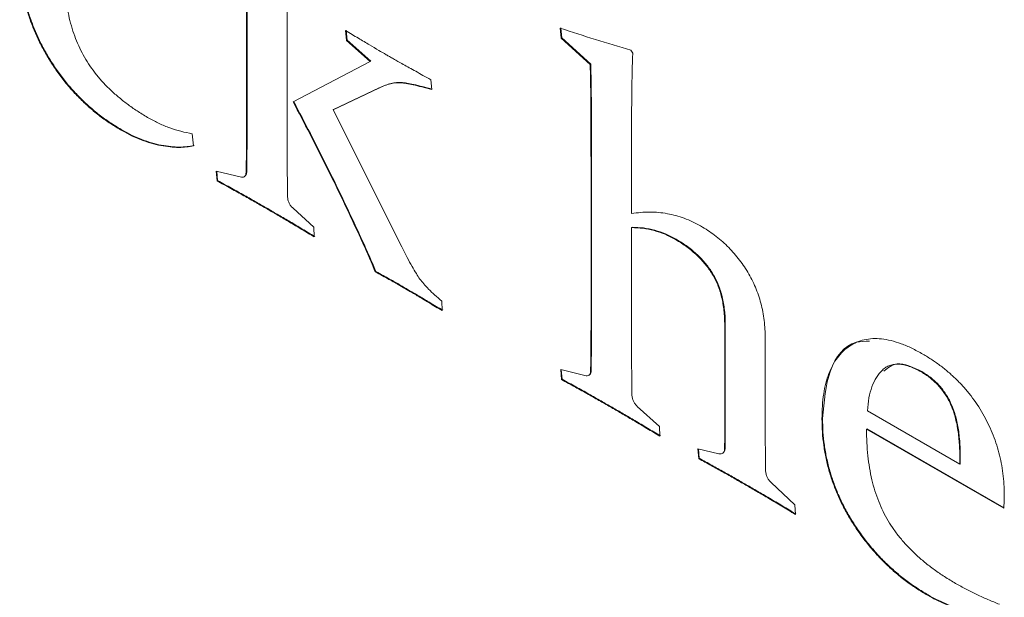
# Model space of a CAD drawing. Units: millimetres. Extents: x -82 to 1140, y -294 to 1937.
# Drawn here: x 94 to 100, y 305 to 308 of the extents above; entities that cross this region are included whole.
import ezdxf

# ---------------------------------------------------------------- set-up
doc = ezdxf.new("R2010")
doc.units = ezdxf.units.MM

msp = doc.modelspace()

# ---------------------------------------------------------------- linework, layer by layer
at = {"color": 7, "linetype": 'Continuous', "lineweight": 15}
for p, q in [((95.4175, 308.6757), (95.4175, 307.6869)), ((95.1678, 307.7711), (95.1678, 308.3877)), ((95.1713, 307.7732), (95.1713, 308.3897)), ((97.1078, 308.2236), (97.1012, 308.2851)), ((97.1114, 308.2256), (97.1047, 308.2871)), ((95.7832, 308.2095), (95.7782, 308.2701)), ((95.7868, 308.2115), (95.7817, 308.2721)), ((97.1114, 308.2256), (97.1078, 308.2236)), ((97.2858, 308.0609), (97.1078, 308.2236)), ((97.2893, 308.0629), (97.1114, 308.2256)), ((95.7868, 308.2115), (95.7832, 308.2095)), ((95.9296, 308.0786), (95.7832, 308.2095)), ((95.9331, 308.0806), (95.7868, 308.2115)), ((97.5367, 308.149), (97.5484, 308.1301)), ((95.4542, 307.8302), (95.9296, 308.0786)), ((95.9331, 308.0806), (95.9296, 308.0786)), ((97.2893, 308.0629), (97.2858, 308.0609)), ((95.9823, 307.9147), (95.7005, 307.7804)), ((95.9858, 307.9168), (95.704, 307.7825)), ((95.9858, 307.9168), (95.9823, 307.9147)), ((96.3039, 307.9666), (96.3089, 307.906)), ((95.1713, 307.7732), (95.1678, 307.7711)), ((95.704, 307.7825), (95.7005, 307.7804)), ((95.7005, 307.7804), (96.1247, 306.9348)), ((94.4029, 307.6548), (94.3993, 307.6528)), ((94.8329, 307.6332), (94.8407, 307.5597)), ((94.9808, 307.4036), (95.1362, 307.3666)), ((94.9859, 307.343), (94.9808, 307.4036)), ((94.9894, 307.345), (94.9846, 307.4027)), ((95.1535, 307.3685), (95.1579, 307.3711)), ((95.1686, 307.3966), (95.165, 307.3946)), ((94.9894, 307.345), (94.9859, 307.343)), ((95.2981, 307.1713), (95.2946, 307.1693)), ((95.4542, 307.174), (95.5818, 307.0566)), ((97.2944, 307.1641), (97.2909, 307.162)), ((97.2909, 306.5351), (97.2909, 307.162)), ((97.2944, 306.5372), (97.2944, 307.1641)), ((95.5818, 307.0566), (95.5846, 306.9974)), ((95.8488, 307.0454), (95.8453, 307.0434)), ((97.5442, 307.0564), (97.5406, 307.0543)), ((97.5406, 307.0543), (97.5406, 306.3707)), ((97.8158, 306.9825), (97.8123, 306.9804)), ((95.9647, 306.7833), (95.9612, 306.7813)), ((96.115, 306.6998), (96.1115, 306.6977)), ((96.371, 306.6011), (96.3733, 306.542)), ((97.2944, 306.5372), (97.2909, 306.5351)), ((98.1187, 306.4543), (98.1151, 306.4523)), ((98.1187, 305.7851), (98.1187, 306.4543)), ((98.1151, 305.783), (98.1151, 306.4523)), ((98.3649, 306.3716), (98.3649, 305.8358)), ((97.1039, 306.178), (97.2526, 306.1417)), ((97.109, 306.1173), (97.1039, 306.178)), ((97.1125, 306.1194), (97.1077, 306.177)), ((97.2917, 306.171), (97.2881, 306.169)), ((99.3301, 306.166), (99.3265, 306.164)), ((97.1125, 306.1194), (97.109, 306.1173)), ((97.4212, 305.9457), (97.4177, 305.9436)), ((97.5762, 305.9509), (97.7131, 305.8263)), ((98.9944, 305.923), (99.5638, 305.5943)), ((98.7181, 305.8766), (98.7146, 305.8746)), ((97.7131, 305.8263), (97.7155, 305.7672)), ((98.1187, 305.7851), (98.1151, 305.783)), ((98.9929, 305.8126), (98.9893, 305.8106)), ((99.8347, 305.3226), (98.9893, 305.8106)), ((99.8382, 305.3246), (98.9929, 305.8126)), ((97.9493, 305.6899), (98.0796, 305.6593)), ((97.9547, 305.6291), (97.9493, 305.6899)), ((97.9583, 305.6311), (97.9531, 305.6891)), ((98.1175, 305.6888), (98.114, 305.6868)), ((97.9583, 305.6311), (97.9547, 305.6291)), ((99.5674, 305.6405), (99.5638, 305.6385)), ((99.5638, 305.5943), (99.5638, 305.6385)), ((99.5674, 305.5964), (99.5674, 305.6405)), ((99.5674, 305.5964), (99.5638, 305.5943)), ((98.4004, 305.4813), (98.5479, 305.3443)), ((98.2482, 305.4683), (98.2447, 305.4662)), ((98.5479, 305.3443), (98.5507, 305.2851)), ((99.3695, 304.7876), (99.366, 304.7856))]:
    msp.add_line(p, q, dxfattribs=at)
for points, knots in [([(94.3993, 307.6528), (94.3761, 307.6668), (94.3308, 307.6942), (94.2646, 307.741), (94.2019, 307.7918), (94.1429, 307.8476), (94.087, 307.906), (94.0346, 307.969), (93.9861, 308.036), (93.9413, 308.1065), (93.9007, 308.1793), (93.8655, 308.2535), (93.8353, 308.3286), (93.8114, 308.4045), (93.7919, 308.4814), (93.779, 308.5588), (93.7705, 308.6374), (93.7695, 308.6886), (93.769, 308.7147)], [0, 0, 0, 0, 0.07059, 0.137981, 0.202718, 0.265008, 0.326307, 0.386238, 0.446036, 0.506167, 0.566154, 0.625277, 0.683926, 0.743515, 0.804166, 0.86666, 0.931786, 1, 1, 1, 1]), ([(94.4029, 307.6548), (94.3797, 307.6688), (94.3344, 307.6963), (94.2681, 307.743), (94.2055, 307.7938), (94.1465, 307.8496), (94.0906, 307.9081), (94.0382, 307.971), (93.9896, 308.0381), (93.9448, 308.1085), (93.9042, 308.1813), (93.869, 308.2556), (93.8389, 308.3307), (93.8149, 308.4066), (93.7954, 308.4835), (93.7826, 308.5608), (93.774, 308.6395), (93.773, 308.6906), (93.7726, 308.7168)], [0, 0, 0, 0, 0.07059, 0.137981, 0.202718, 0.265008, 0.326307, 0.386238, 0.446036, 0.506167, 0.566154, 0.625277, 0.683926, 0.743515, 0.804166, 0.86666, 0.931786, 1, 1, 1, 1]), ([(94.0438, 308.6332), (94.0441, 308.6082), (94.0448, 308.5597), (94.0507, 308.4867), (94.0603, 308.4165), (94.0739, 308.3489), (94.0913, 308.284), (94.113, 308.2218), (94.1383, 308.1624), (94.1679, 308.1055), (94.2021, 308.0512), (94.2404, 307.9988), (94.2835, 307.9483), (94.3314, 307.9009), (94.3834, 307.8545), (94.4401, 307.8101), (94.5013, 307.7682), (94.5437, 307.7429), (94.5656, 307.7298)], [0, 0, 0, 0, 0.075654, 0.146566, 0.2130966, 0.2756825, 0.3348474, 0.3908011, 0.4450781, 0.4977206, 0.5503192, 0.6047256, 0.6608873, 0.720482, 0.7836291, 0.8506912, 0.9229718, 1, 1, 1, 1]), ([(97.1012, 308.2851), (97.1735, 308.2613), (97.3191, 308.2134), (97.4638, 308.1706), (97.5367, 308.149)], [0, 0, 0, 0, 0.4962749, 1, 1, 1, 1]), ([(95.7782, 308.2701), (95.8046, 308.2542), (95.8537, 308.2247), (95.9219, 308.184), (95.9789, 308.1501), (96.0131, 308.1301), (96.0283, 308.1212)], [0, 0, 0, 0, 0.316713, 0.589729, 0.81749, 1, 1, 1, 1]), ([(96.0283, 308.1212), (96.0351, 308.1172), (96.0499, 308.1086), (96.0741, 308.0954), (96.1025, 308.0785), (96.1349, 308.0613), (96.1714, 308.0402), (96.2119, 308.018), (96.2565, 307.9931), (96.2876, 307.9757), (96.3039, 307.9666)], [0, 0, 0, 0, 0.073645, 0.1614639, 0.2634339, 0.3824326, 0.5141515, 0.6614687, 0.8229461, 1, 1, 1, 1]), ([(97.5484, 308.1301), (97.5479, 308.1181), (97.5468, 308.0927), (97.5452, 308.0528), (97.544, 308.0087), (97.5434, 307.9606), (97.5426, 307.9087), (97.5417, 307.8532), (97.5415, 307.7936), (97.5407, 307.7079), (97.5413, 307.5936), (97.5405, 307.4506), (97.5407, 307.2984), (97.5407, 307.1943), (97.5406, 307.1409)], [0, 0, 0, 0, 0.037228, 0.078532, 0.123444, 0.172426, 0.225034, 0.28127, 0.341581, 0.40552, 0.541103, 0.685756, 0.83857, 1, 1, 1, 1]), ([(97.2909, 307.162), (97.2909, 307.2116), (97.2908, 307.3079), (97.291, 307.4477), (97.2905, 307.5789), (97.29, 307.6826), (97.2902, 307.76), (97.2897, 307.8138), (97.2893, 307.8637), (97.289, 307.91), (97.2881, 307.9529), (97.2874, 307.9921), (97.2866, 308.0277), (97.2861, 308.0502), (97.2858, 308.0609)], [0, 0, 0, 0, 0.165986, 0.322416, 0.468283, 0.604594, 0.668474, 0.727829, 0.783663, 0.83497, 0.882262, 0.92553, 0.964776, 1, 1, 1, 1]), ([(97.2944, 307.1641), (97.2944, 307.2136), (97.2944, 307.3099), (97.2945, 307.4497), (97.2941, 307.581), (97.2935, 307.6847), (97.2937, 307.762), (97.2932, 307.8158), (97.2928, 307.8658), (97.2926, 307.912), (97.2917, 307.9549), (97.2909, 307.9941), (97.2902, 308.0297), (97.2896, 308.0523), (97.2893, 308.0629)], [0, 0, 0, 0, 0.165986, 0.322416, 0.468283, 0.604594, 0.668474, 0.727829, 0.783663, 0.83497, 0.882262, 0.92553, 0.964776, 1, 1, 1, 1]), ([(96.3089, 307.906), (96.2884, 307.9116), (96.2501, 307.9221), (96.1975, 307.9354), (96.1544, 307.9434), (96.1183, 307.9486), (96.0857, 307.9485), (96.0532, 307.942), (96.0179, 307.9312), (95.9946, 307.9205), (95.9823, 307.9147)], [0, 0, 0, 0, 0.173709, 0.323015, 0.446327, 0.545575, 0.637284, 0.743966, 0.864463, 1, 1, 1, 1]), ([(96.3125, 307.908), (96.2919, 307.9137), (96.2536, 307.9242), (96.201, 307.9374), (96.1579, 307.9455), (96.1218, 307.9507), (96.0892, 307.9505), (96.0568, 307.944), (96.0214, 307.9333), (95.9981, 307.9225), (95.9858, 307.9168)], [0, 0, 0, 0, 0.173709, 0.323015, 0.446327, 0.545575, 0.637284, 0.743966, 0.864463, 1, 1, 1, 1]), ([(95.8453, 307.0434), (95.8147, 307.1088), (95.7532, 307.2402), (95.657, 307.4367), (95.5575, 307.6336), (95.4888, 307.7645), (95.4542, 307.8302)], [0, 0, 0, 0, 0.2475799, 0.4965993, 0.7472014, 1, 1, 1, 1]), ([(95.8488, 307.0454), (95.8182, 307.1109), (95.7568, 307.2422), (95.6605, 307.4387), (95.5611, 307.6356), (95.4923, 307.7665), (95.4578, 307.8322)], [0, 0, 0, 0, 0.2475799, 0.4965993, 0.7472014, 1, 1, 1, 1]), ([(94.5656, 307.7298), (94.5868, 307.7183), (94.6301, 307.6947), (94.696, 307.6683), (94.7642, 307.6468), (94.8096, 307.6378), (94.8329, 307.6332)], [0, 0, 0, 0, 0.233154, 0.475608, 0.730681, 1, 1, 1, 1]), ([(95.165, 307.3946), (95.1655, 307.4235), (95.1663, 307.4828), (95.1669, 307.5745), (95.168, 307.6708), (95.1678, 307.7371), (95.1678, 307.7711)], [0, 0, 0, 0, 0.2312436, 0.4743897, 0.7306453, 1, 1, 1, 1]), ([(95.1686, 307.3966), (95.169, 307.4255), (95.1699, 307.4848), (95.1705, 307.5766), (95.1715, 307.6728), (95.1714, 307.7392), (95.1713, 307.7732)], [0, 0, 0, 0, 0.2312436, 0.4743897, 0.7306453, 1, 1, 1, 1]), ([(95.4175, 307.6869), (95.4177, 307.6129), (95.4181, 307.4665), (95.4193, 307.3196), (95.4199, 307.247)], [0, 0, 0, 0, 0.505646, 1, 1, 1, 1]), ([(94.8407, 307.5597), (94.8264, 307.5567), (94.7971, 307.5505), (94.7486, 307.5485), (94.6955, 307.5518), (94.6385, 307.5602), (94.5791, 307.5742), (94.5188, 307.5948), (94.459, 307.6196), (94.4191, 307.6418), (94.3993, 307.6528)], [0, 0, 0, 0, 0.110342, 0.226674, 0.350472, 0.481608, 0.614862, 0.7455, 0.873657, 1, 1, 1, 1]), ([(94.8443, 307.5618), (94.83, 307.5588), (94.8006, 307.5526), (94.7522, 307.5505), (94.699, 307.5539), (94.642, 307.5623), (94.5826, 307.5763), (94.5224, 307.5969), (94.4625, 307.6217), (94.4227, 307.6438), (94.4029, 307.6548)], [0, 0, 0, 0, 0.110342, 0.226674, 0.350472, 0.481608, 0.614862, 0.7455, 0.873657, 1, 1, 1, 1]), ([(95.1362, 307.3666), (95.1402, 307.3663), (95.1479, 307.3657), (95.1575, 307.37), (95.1631, 307.3804), (95.1644, 307.3897), (95.165, 307.3946)], [0, 0, 0, 0, 0.254709, 0.49122, 0.728948, 1, 1, 1, 1]), ([(95.1569, 307.3718), (95.1589, 307.3727), (95.1664, 307.3766), (95.1676, 307.3881), (95.1686, 307.3966)], [0, 0, 0, 0, 0.259372, 1, 1, 1, 1]), ([(95.2946, 307.1693), (95.2717, 307.1823), (95.224, 307.2095), (95.1495, 307.2525), (95.0696, 307.2963), (95.0144, 307.3271), (94.9859, 307.343)], [0, 0, 0, 0, 0.222484, 0.463929, 0.7231174, 1, 1, 1, 1]), ([(95.2981, 307.1713), (95.2752, 307.1843), (95.2275, 307.2115), (95.1531, 307.2545), (95.0731, 307.2983), (95.0179, 307.3291), (94.9894, 307.345)], [0, 0, 0, 0, 0.222484, 0.463929, 0.7231174, 1, 1, 1, 1]), ([(95.4199, 307.247), (95.4205, 307.2399), (95.4217, 307.2267), (95.4293, 307.2063), (95.4399, 307.1876), (95.4493, 307.1787), (95.4542, 307.174)], [0, 0, 0, 0, 0.282579, 0.525662, 0.753572, 1, 1, 1, 1]), ([(95.5846, 306.9974), (95.5588, 307.0128), (95.5083, 307.043), (95.4342, 307.0881), (95.3633, 307.1291), (95.3171, 307.1561), (95.2946, 307.1693)], [0, 0, 0, 0, 0.26651, 0.522256, 0.767184, 1, 1, 1, 1]), ([(95.5881, 306.9994), (95.5624, 307.0148), (95.5119, 307.0451), (95.4377, 307.0902), (95.3668, 307.1311), (95.3206, 307.1581), (95.2981, 307.1713)], [0, 0, 0, 0, 0.26651, 0.522256, 0.767184, 1, 1, 1, 1]), ([(97.5406, 307.1409), (97.5594, 307.1435), (97.5961, 307.1486), (97.6517, 307.1513), (97.7067, 307.1484), (97.7605, 307.1415), (97.8134, 307.1294), (97.865, 307.1135), (97.916, 307.0918), (97.9498, 307.0736), (97.9664, 307.0645)], [0, 0, 0, 0, 0.145032, 0.283907, 0.415533, 0.541936, 0.662577, 0.778325, 0.890431, 1, 1, 1, 1]), ([(97.9664, 307.0645), (97.9813, 307.0556), (98.0103, 307.0382), (98.0527, 307.0083), (98.0927, 306.9756), (98.1307, 306.9414), (98.1659, 306.9042), (98.1989, 306.8648), (98.2295, 306.8231), (98.2577, 306.7793), (98.2832, 306.7335), (98.3051, 306.6859), (98.3236, 306.6369), (98.3389, 306.5864), (98.3504, 306.5345), (98.3591, 306.481), (98.3641, 306.4262), (98.3646, 306.3901), (98.3649, 306.3716)], [0, 0, 0, 0, 0.0692699, 0.1352572, 0.1990914, 0.2598171, 0.3189085, 0.3767766, 0.4340426, 0.4913472, 0.5489118, 0.6067289, 0.6651803, 0.7258604, 0.7892599, 0.8555955, 0.9258749, 1, 1, 1, 1]), ([(95.9612, 306.7813), (95.9436, 306.823), (95.9067, 306.9108), (95.8664, 306.9978), (95.8453, 307.0434)], [0, 0, 0, 0, 0.475842, 1, 1, 1, 1]), ([(95.9647, 306.7833), (95.9472, 306.8251), (95.9102, 306.9128), (95.8699, 306.9998), (95.8488, 307.0454)], [0, 0, 0, 0, 0.475842, 1, 1, 1, 1]), ([(97.8123, 306.9804), (97.7905, 306.9921), (97.7458, 307.016), (97.6785, 307.0377), (97.609, 307.0525), (97.564, 307.0537), (97.5406, 307.0543)], [0, 0, 0, 0, 0.230467, 0.472176, 0.726932, 1, 1, 1, 1]), ([(97.8158, 306.9825), (97.794, 306.9942), (97.7494, 307.0181), (97.682, 307.0398), (97.6126, 307.0545), (97.5675, 307.0557), (97.5442, 307.0564)], [0, 0, 0, 0, 0.230467, 0.472176, 0.726932, 1, 1, 1, 1]), ([(98.1151, 306.4523), (98.1149, 306.4676), (98.1145, 306.4972), (98.1112, 306.5415), (98.1047, 306.5842), (98.0969, 306.6245), (98.0858, 306.6632), (98.0725, 306.6999), (98.0569, 306.7349), (98.0386, 306.7678), (98.0182, 306.7992), (97.9953, 306.8289), (97.9706, 306.8581), (97.9431, 306.8847), (97.9136, 306.9108), (97.882, 306.936), (97.8478, 306.959), (97.8244, 306.9732), (97.8123, 306.9804)], [0, 0, 0, 0, 0.079437, 0.153674, 0.222444, 0.286707, 0.346708, 0.403682, 0.458426, 0.511262, 0.564309, 0.618394, 0.673945, 0.732381, 0.793403, 0.858165, 0.926849, 1, 1, 1, 1]), ([(98.1187, 306.4543), (98.1184, 306.4696), (98.118, 306.4992), (98.1147, 306.5436), (98.1082, 306.5862), (98.1004, 306.6266), (98.0893, 306.6653), (98.076, 306.702), (98.0605, 306.7369), (98.0421, 306.7698), (98.0217, 306.8012), (97.9988, 306.8309), (97.9741, 306.8601), (97.9466, 306.8868), (97.9172, 306.9129), (97.8855, 306.9381), (97.8514, 306.9611), (97.8279, 306.9752), (97.8158, 306.9825)], [0, 0, 0, 0, 0.079437, 0.153674, 0.222444, 0.286707, 0.346708, 0.403682, 0.458426, 0.511262, 0.564309, 0.618394, 0.673945, 0.732381, 0.793403, 0.858165, 0.926849, 1, 1, 1, 1]), ([(96.1247, 306.9348), (96.1358, 306.9129), (96.1562, 306.8727), (96.1859, 306.8178), (96.2119, 306.7737), (96.2351, 306.737), (96.261, 306.7053), (96.2914, 306.6726), (96.3289, 306.6372), (96.3562, 306.6137), (96.371, 306.6011)], [0, 0, 0, 0, 0.17041, 0.314153, 0.433385, 0.52595, 0.614672, 0.723353, 0.850991, 1, 1, 1, 1]), ([(96.1115, 306.6977), (96.1013, 306.7036), (96.0793, 306.7165), (96.0441, 306.7356), (96.0041, 306.7579), (95.976, 306.7732), (95.9612, 306.7813)], [0, 0, 0, 0, 0.202555, 0.438926, 0.703856, 1, 1, 1, 1]), ([(96.115, 306.6998), (96.1048, 306.7057), (96.0829, 306.7185), (96.0476, 306.7376), (96.0077, 306.76), (95.9796, 306.7753), (95.9647, 306.7833)], [0, 0, 0, 0, 0.202555, 0.438926, 0.703856, 1, 1, 1, 1]), ([(96.3733, 306.542), (96.3459, 306.5584), (96.2946, 306.589), (96.2235, 306.6324), (96.1636, 306.667), (96.1276, 306.6882), (96.1115, 306.6977)], [0, 0, 0, 0, 0.3144709, 0.5872271, 0.8152197, 1, 1, 1, 1]), ([(96.3769, 306.5441), (96.3494, 306.5604), (96.2982, 306.591), (96.227, 306.6345), (96.1672, 306.6691), (96.1311, 306.6903), (96.115, 306.6998)], [0, 0, 0, 0, 0.3144709, 0.5872271, 0.8152197, 1, 1, 1, 1]), ([(97.2881, 306.169), (97.2886, 306.1944), (97.2895, 306.2485), (97.29, 306.3352), (97.2911, 306.4315), (97.2909, 306.4995), (97.2909, 306.5351)], [0, 0, 0, 0, 0.209579, 0.446098, 0.709575, 1, 1, 1, 1]), ([(97.2917, 306.171), (97.2921, 306.1964), (97.293, 306.2506), (97.2936, 306.3372), (97.2946, 306.4335), (97.2945, 306.5015), (97.2944, 306.5372)], [0, 0, 0, 0, 0.209579, 0.446098, 0.709575, 1, 1, 1, 1]), ([(97.5406, 306.3707), (97.5406, 306.3399), (97.5404, 306.2798), (97.5416, 306.1906), (97.5415, 306.1062), (97.5425, 306.0506), (97.543, 306.0236)], [0, 0, 0, 0, 0.267262, 0.522803, 0.767906, 1, 1, 1, 1]), ([(98.7146, 305.8746), (98.7151, 305.9015), (98.7162, 305.9542), (98.724, 306.0278), (98.7372, 306.0945), (98.7561, 306.1539), (98.78, 306.2066), (98.8088, 306.253), (98.8435, 306.2919), (98.8831, 306.3238), (98.9271, 306.3479), (98.9749, 306.364), (99.0267, 306.3706), (99.0819, 306.3688), (99.1405, 306.3583), (99.2028, 306.3391), (99.2685, 306.3112), (99.3136, 306.2862), (99.3367, 306.2735)], [0, 0, 0, 0, 0.069457, 0.136237, 0.200461, 0.262681, 0.32371, 0.384093, 0.44429, 0.505268, 0.565738, 0.625267, 0.684653, 0.744003, 0.80488, 0.867105, 0.932075, 1, 1, 1, 1]), ([(98.7181, 305.8766), (98.727, 305.9802), (98.7447, 306.1869), (98.868, 306.351), (98.9793, 306.3534), (99.0066, 306.354)], [0, 0, 0, 0, 0.430998, 0.860581, 1, 1, 1, 1]), ([(99.3367, 306.2735), (99.356, 306.262), (99.3934, 306.2396), (99.448, 306.2008), (99.4993, 306.1589), (99.5477, 306.1148), (99.5922, 306.0664), (99.6342, 306.0164), (99.672, 305.9625), (99.707, 305.9064), (99.7376, 305.8479), (99.7649, 305.7881), (99.7881, 305.7269), (99.8063, 305.6645), (99.8208, 305.6008), (99.8312, 305.5358), (99.8376, 305.4694), (99.8383, 305.426), (99.8386, 305.4037)], [0, 0, 0, 0, 0.071709, 0.139464, 0.204233, 0.266432, 0.326519, 0.385031, 0.442956, 0.500906, 0.558896, 0.61654, 0.675285, 0.734997, 0.796732, 0.861501, 0.928775, 1, 1, 1, 1]), ([(99.3265, 306.164), (99.3139, 306.171), (99.2891, 306.1848), (99.2533, 306.1989), (99.2198, 306.2083), (99.1883, 306.2133), (99.1596, 306.2113), (99.1328, 306.2052), (99.1084, 306.1933), (99.0795, 306.1701), (99.049, 306.1315), (99.021, 306.0737), (99.0019, 306.0041), (98.997, 305.9506), (98.9944, 305.923)], [0, 0, 0, 0, 0.067897, 0.13298, 0.194386, 0.25414, 0.312356, 0.370568, 0.429469, 0.490005, 0.612625, 0.736327, 0.864587, 1, 1, 1, 1]), ([(99.3301, 306.166), (99.2759, 306.1925), (99.181, 306.2389), (99.1215, 306.1894), (99.096, 306.1682)], [0, 0, 0, 0, 0.57119, 1, 1, 1, 1]), ([(97.2526, 306.1417), (97.2579, 306.1407), (97.2677, 306.1387), (97.279, 306.1435), (97.2866, 306.1534), (97.2876, 306.1636), (97.2881, 306.169)], [0, 0, 0, 0, 0.280461, 0.525817, 0.749466, 1, 1, 1, 1]), ([(97.2759, 306.1442), (97.2786, 306.1451), (97.2848, 306.1471), (97.2902, 306.157), (97.2912, 306.1663), (97.2917, 306.171)], [0, 0, 0, 0, 0.284831, 0.641505, 1, 1, 1, 1]), ([(99.5638, 305.6385), (99.5638, 305.6554), (99.5637, 305.6878), (99.5603, 305.7365), (99.5557, 305.7822), (99.5498, 305.825), (99.5409, 305.8656), (99.5311, 305.9033), (99.5189, 305.9386), (99.5048, 305.9715), (99.4887, 306.002), (99.4709, 306.0307), (99.4512, 306.0573), (99.4299, 306.0824), (99.4067, 306.1057), (99.3816, 306.1275), (99.3546, 306.147), (99.336, 306.1582), (99.3265, 306.164)], [0, 0, 0, 0, 0.092818, 0.17842, 0.258584, 0.331881, 0.399033, 0.461684, 0.519121, 0.572897, 0.624576, 0.674464, 0.724565, 0.774967, 0.827142, 0.881804, 0.939461, 1, 1, 1, 1]), ([(99.5674, 305.6405), (99.5673, 305.6574), (99.5672, 305.6898), (99.5638, 305.7385), (99.5592, 305.7842), (99.5534, 305.8271), (99.5444, 305.8676), (99.5347, 305.9053), (99.5225, 305.9407), (99.5083, 305.9735), (99.4922, 306.0041), (99.4744, 306.0327), (99.4548, 306.0593), (99.4335, 306.0845), (99.4102, 306.1077), (99.3851, 306.1295), (99.3581, 306.149), (99.3396, 306.1603), (99.3301, 306.166)], [0, 0, 0, 0, 0.092818, 0.17842, 0.258584, 0.331881, 0.399033, 0.461684, 0.519121, 0.572897, 0.624576, 0.674464, 0.724565, 0.774967, 0.827142, 0.881804, 0.939461, 1, 1, 1, 1]), ([(97.4177, 305.9436), (97.3948, 305.9567), (97.3471, 305.9839), (97.2726, 306.0268), (97.1926, 306.0707), (97.1375, 306.1014), (97.109, 306.1173)], [0, 0, 0, 0, 0.222484, 0.463929, 0.7231174, 1, 1, 1, 1]), ([(97.4212, 305.9457), (97.3983, 305.9587), (97.3506, 305.9859), (97.2762, 306.0289), (97.1962, 306.0727), (97.141, 306.1035), (97.1125, 306.1194)], [0, 0, 0, 0, 0.222484, 0.463929, 0.7231174, 1, 1, 1, 1]), ([(97.543, 306.0236), (97.5436, 306.0167), (97.5446, 306.0039), (97.5512, 305.9838), (97.5618, 305.965), (97.5713, 305.9557), (97.5762, 305.9509)], [0, 0, 0, 0, 0.276948, 0.515821, 0.749564, 1, 1, 1, 1]), ([(97.7155, 305.7672), (97.6886, 305.7833), (97.6361, 305.8147), (97.5595, 305.8612), (97.4872, 305.903), (97.4403, 305.9304), (97.4177, 305.9436)], [0, 0, 0, 0, 0.271318, 0.528224, 0.771974, 1, 1, 1, 1]), ([(97.719, 305.7693), (97.6921, 305.7854), (97.6397, 305.8167), (97.5631, 305.8633), (97.4907, 305.905), (97.4439, 305.9324), (97.4212, 305.9457)], [0, 0, 0, 0, 0.271318, 0.528224, 0.771974, 1, 1, 1, 1]), ([(99.366, 304.7856), (99.3424, 304.7998), (99.2962, 304.8278), (99.2286, 304.8752), (99.1645, 304.9272), (99.1038, 304.983), (99.0462, 305.0428), (98.9921, 305.1067), (98.9415, 305.1744), (98.8946, 305.2456), (98.8521, 305.3195), (98.8151, 305.3952), (98.7841, 305.4722), (98.7586, 305.5506), (98.7387, 305.6302), (98.7248, 305.7111), (98.716, 305.7934), (98.7151, 305.8471), (98.7146, 305.8746)], [0, 0, 0, 0, 0.069739, 0.136747, 0.200777, 0.263026, 0.324011, 0.383939, 0.443418, 0.503069, 0.562691, 0.62138, 0.679948, 0.739376, 0.800739, 0.863881, 0.930261, 1, 1, 1, 1]), ([(99.3695, 304.7876), (99.3459, 304.8019), (99.2997, 304.8299), (99.2322, 304.8772), (99.1681, 304.9293), (99.1073, 304.9851), (99.0498, 305.0449), (98.9956, 305.1087), (98.945, 305.1764), (98.8981, 305.2477), (98.8556, 305.3215), (98.8186, 305.3973), (98.7877, 305.4743), (98.7621, 305.5526), (98.7422, 305.6323), (98.7283, 305.7131), (98.7195, 305.7955), (98.7186, 305.8491), (98.7181, 305.8766)], [0, 0, 0, 0, 0.069739, 0.136747, 0.200777, 0.263026, 0.324011, 0.383939, 0.443418, 0.503069, 0.562691, 0.62138, 0.679948, 0.739376, 0.800739, 0.863881, 0.930261, 1, 1, 1, 1]), ([(98.1175, 305.6888), (98.1176, 305.6934), (98.118, 305.7049), (98.1183, 305.7256), (98.1188, 305.753), (98.1187, 305.7736), (98.1187, 305.7851)], [0, 0, 0, 0, 0.144238, 0.362856, 0.646569, 1, 1, 1, 1]), ([(98.3649, 305.8358), (98.3648, 305.8082), (98.3646, 305.7557), (98.3659, 305.6805), (98.3658, 305.6144), (98.3668, 305.5727), (98.3672, 305.5532)], [0, 0, 0, 0, 0.294848, 0.560871, 0.794832, 1, 1, 1, 1]), ([(98.9893, 305.8106), (98.9897, 305.7829), (98.9903, 305.7295), (98.9965, 305.6495), (99.007, 305.5733), (99.0213, 305.5007), (99.0398, 305.4315), (99.0631, 305.3658), (99.0899, 305.3038), (99.1217, 305.2453), (99.1578, 305.1896), (99.1986, 305.1364), (99.2439, 305.085), (99.2937, 305.0354), (99.3485, 304.9884), (99.4077, 304.9424), (99.4716, 304.8989), (99.5157, 304.8726), (99.5385, 304.8591)], [0, 0, 0, 0, 0.079357, 0.152943, 0.221145, 0.284755, 0.34442, 0.400448, 0.45383, 0.505384, 0.556778, 0.610173, 0.665619, 0.724172, 0.786307, 0.853153, 0.924109, 1, 1, 1, 1]), ([(98.114, 305.6868), (98.1141, 305.6914), (98.1144, 305.7029), (98.1148, 305.7236), (98.1153, 305.751), (98.1152, 305.7716), (98.1151, 305.783)], [0, 0, 0, 0, 0.144238, 0.362856, 0.646569, 1, 1, 1, 1]), ([(98.0796, 305.6593), (98.0844, 305.6588), (98.0935, 305.6578), (98.1046, 305.6621), (98.1118, 305.672), (98.1132, 305.6817), (98.114, 305.6868)], [0, 0, 0, 0, 0.273108, 0.516418, 0.747018, 1, 1, 1, 1]), ([(98.1019, 305.663), (98.1045, 305.6639), (98.1138, 305.6671), (98.116, 305.6798), (98.1175, 305.6888)], [0, 0, 0, 0, 0.288058, 1, 1, 1, 1]), ([(98.2447, 305.4662), (98.2222, 305.479), (98.176, 305.5053), (98.1051, 305.5463), (98.031, 305.5868), (97.9805, 305.6148), (97.9547, 305.6291)], [0, 0, 0, 0, 0.232816, 0.477744, 0.73349, 1, 1, 1, 1]), ([(98.2482, 305.4683), (98.2257, 305.4811), (98.1795, 305.5074), (98.1086, 305.5483), (98.0345, 305.5888), (97.984, 305.6168), (97.9583, 305.6311)], [0, 0, 0, 0, 0.232816, 0.477744, 0.73349, 1, 1, 1, 1]), ([(98.3672, 305.5532), (98.3679, 305.5468), (98.369, 305.5345), (98.3754, 305.515), (98.3864, 305.4967), (98.3956, 305.4867), (98.4004, 305.4813)], [0, 0, 0, 0, 0.263589, 0.501644, 0.735773, 1, 1, 1, 1]), ([(98.5507, 305.2851), (98.5226, 305.3018), (98.4681, 305.3344), (98.389, 305.3824), (98.3151, 305.425), (98.2676, 305.4528), (98.2447, 305.4662)], [0, 0, 0, 0, 0.275529, 0.53448, 0.77553, 1, 1, 1, 1]), ([(98.5542, 305.2871), (98.5261, 305.3039), (98.4716, 305.3364), (98.3925, 305.3844), (98.3186, 305.4271), (98.2711, 305.4549), (98.2482, 305.4683)], [0, 0, 0, 0, 0.275529, 0.53448, 0.77553, 1, 1, 1, 1]), ([(99.8386, 305.4037), (99.8385, 305.3899), (99.8384, 305.3621), (99.8359, 305.3358), (99.8347, 305.3226)], [0, 0, 0, 0, 0.496435, 1, 1, 1, 1]), ([(99.5385, 304.8591), (99.5599, 304.847), (99.6036, 304.8227), (99.6701, 304.7894), (99.7387, 304.7582), (99.785, 304.7399), (99.8085, 304.7306)], [0, 0, 0, 0, 0.2373332, 0.4822977, 0.7368493, 1, 1, 1, 1]), ([(99.8163, 304.6639), (99.7976, 304.6628), (99.7608, 304.6605), (99.7031, 304.6653), (99.6452, 304.6738), (99.5863, 304.6899), (99.5286, 304.7093), (99.4726, 304.7319), (99.4187, 304.756), (99.3833, 304.7759), (99.366, 304.7856)], [0, 0, 0, 0, 0.136, 0.268053, 0.399337, 0.528951, 0.655022, 0.774873, 0.889776, 1, 1, 1, 1]), ([(99.8199, 304.666), (99.8012, 304.6648), (99.7643, 304.6626), (99.7066, 304.6673), (99.6487, 304.6759), (99.5899, 304.692), (99.5321, 304.7113), (99.4761, 304.7339), (99.4222, 304.7581), (99.3868, 304.7779), (99.3695, 304.7876)], [0, 0, 0, 0, 0.136, 0.268053, 0.399337, 0.528951, 0.655022, 0.774873, 0.889776, 1, 1, 1, 1])]:
    msp.add_open_spline(points, degree=3, knots=knots, dxfattribs=at)

doc.saveas('drawing.dxf')
